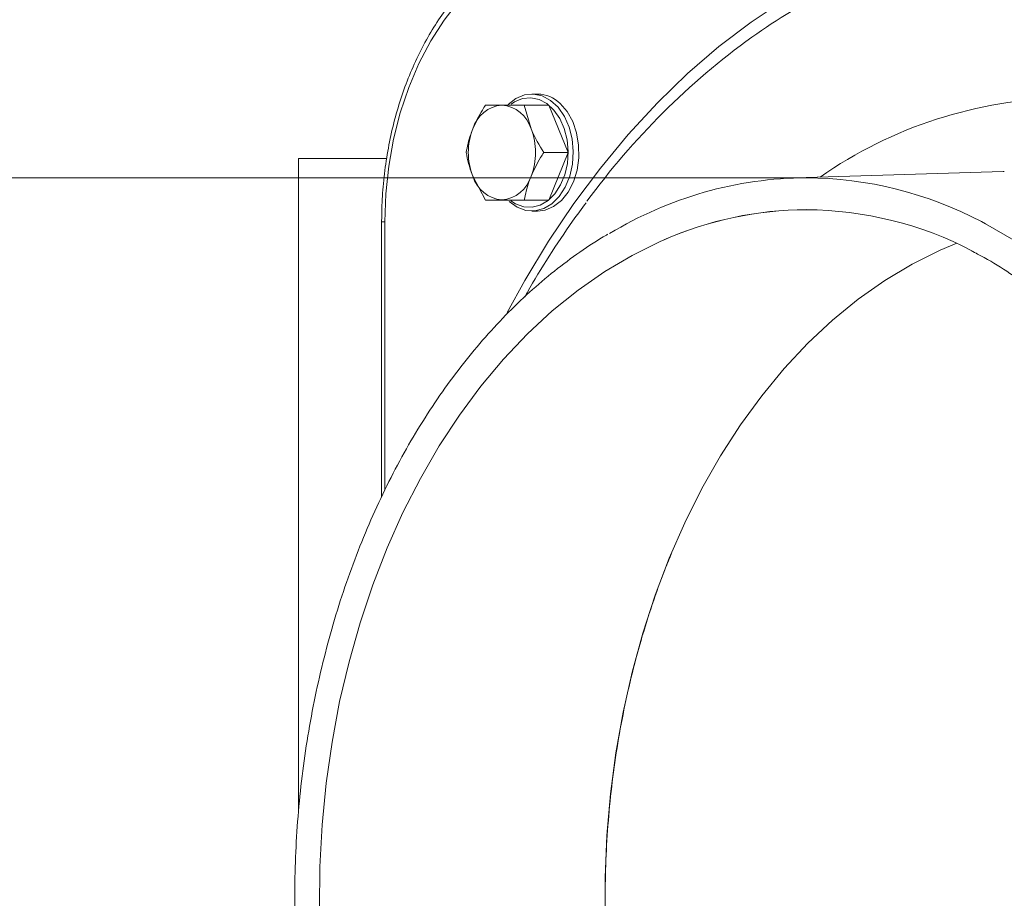
# Model space of a CAD drawing. Extents: x -3075 to 219, y -267 to 2530.
# Drawn here: x -581 to -446, y 2279 to 2399 of the extents above; entities that cross this region are included whole.
import ezdxf

# ---------------------------------------------------------------- set-up
doc = ezdxf.new("R2010")
doc.units = 0
doc.header["$LTSCALE"] = 5
doc.layers.add('3', color=1, linetype='Continuous')
doc.styles.add('Brunner 2014', font='arial.ttf', dxfattribs={"height": 35})
doc.dimstyles.new('Brunner 2014', dxfattribs={"dimscale": 5, "dimtxt": 35, "dimasz": 5, "dimexe": 3.175, "dimexo": 0, "dimgap": 0.762, "dimtad": 1, "dimdec": 0, "dimrnd": 1e-08, "dimtxsty": 'Brunner 2014', "dimcen": 0.09, "dimdle": 10, "dimclrd": 7, "dimclre": 7, "dimclrt": 7, "dimadec": 1, "dimazin": 2, "dimtfac": 0.666667, "dimtdec": 0, "dimtmove": 0, "dimatfit": 3, "dimldrblk": 'Filled-1', "dimfxl": 1, "dimtolj": 1, "dimlwd": 5, "dimlwe": 5, "dimarcsym": 0})

# ---------------------------------------------------------------- blocks, each defined once
blk = doc.blocks.new('*D88')
at = {"layer": '3', "color": 7, "linetype": 'Continuous', "lineweight": 5, "transparency": 16777216}
for p, q in [((-675.82, 2377.42), (-675.82, 2529.78)), ((-474.75, 2377.42), (-691.7, 2377.42)), ((-675.82, 2205.36), (-675.82, 2352.42)), ((-474.75, 2180.36), (-691.7, 2180.36))]:
    blk.add_line(p, q, dxfattribs=at)
at = {"layer": '3', "color": 7, "lineweight": 5, "transparency": 16777216}
for points in [[(-679.99, 2352.42), (-671.66, 2352.42), (-675.82, 2377.42)], [(-679.99, 2205.36), (-671.66, 2205.36), (-675.82, 2180.36)]]:
    blk.add_solid(points, dxfattribs=at)
at = {"layer": 'Defpoints', "color": 0, "lineweight": 5, "transparency": 16777216}
for p in [(-474.75, 2377.42), (-675.82, 2180.36), (-474.75, 2180.36)]:
    blk.add_point(p, dxfattribs=at)
at = {"layer": '3', "color": 1, "lineweight": 5, "transparency": 16777216, "insert": (-717.33, 2468.32), "char_height": 35, "attachment_point": 2, "rotation": 90, "style": 'Brunner 2014'}
blk.add_mtext('\\A1;%%C200', dxfattribs=at)
blk = doc.blocks.new('Filled-1')
at = {"color": 0}
for p, q in [((0, 0), (-1, 0.1667)), ((-1, 0.1667), (-1, -0.1667)), ((-1, 0), (0, 0)), ((-1, -0.1667), (0, 0))]:
    blk.add_line(p, q, dxfattribs=at)
at = {"color": 0, "flags": 128}
blk.add_lwpolyline([(-1, -0.1667), (0, 0), (-1, 0.1667), (-1, -0.1667)], dxfattribs=at)
at = {"color": 0}
blk.add_solid([(-1, -0.1667), (0, 0), (-1, 0.1667), (-1, -0.1667)], dxfattribs=at)

msp = doc.modelspace()

# ---------------------------------------------------------------- linework, layer by layer
at = {"color": 7, "linetype": 'Continuous', "lineweight": 5}
for p, q in [((-509.98, 2388.89), (-510.76, 2388.89)), ((-509.98, 2388.89), (-510.76, 2388.89)), ((-509.98, 2388.89), (-510.76, 2388.89)), ((-509.98, 2388.89), (-510.76, 2388.89)), ((-509.98, 2388.89), (-510.76, 2388.89)), ((-517.1, 2387.39), (-514.86, 2387.39)), ((-517.1, 2387.39), (-514.86, 2387.39)), ((-517.1, 2387.39), (-514.86, 2387.39)), ((-517.1, 2387.39), (-514.86, 2387.39)), ((-517.1, 2387.39), (-514.86, 2387.39)), ((-511.8, 2387.39), (-510.88, 2384.14)), ((-508.46, 2387.39), (-511.8, 2387.39)), ((-511.8, 2387.39), (-510.88, 2384.14)), ((-508.46, 2387.39), (-511.8, 2387.39)), ((-511.8, 2387.39), (-510.88, 2384.14)), ((-508.46, 2387.39), (-511.8, 2387.39)), ((-511.8, 2387.39), (-510.88, 2384.14)), ((-508.46, 2387.39), (-511.8, 2387.39)), ((-511.8, 2387.39), (-510.88, 2384.14)), ((-508.46, 2387.39), (-511.8, 2387.39)), ((-505.81, 2380.89), (-508.46, 2387.39)), ((-505.81, 2380.89), (-508.46, 2387.39)), ((-505.81, 2380.89), (-508.46, 2387.39)), ((-505.81, 2380.89), (-508.46, 2387.39)), ((-505.81, 2380.89), (-508.46, 2387.39)), ((-505.81, 2380.89), (-509.14, 2380.89)), ((-505.81, 2380.89), (-509.14, 2380.89)), ((-505.81, 2380.89), (-509.14, 2380.89)), ((-505.81, 2380.89), (-509.14, 2380.89)), ((-505.81, 2380.89), (-509.14, 2380.89)), ((-508.46, 2374.39), (-505.81, 2380.89)), ((-508.46, 2374.39), (-505.81, 2380.89)), ((-508.46, 2374.39), (-505.81, 2380.89)), ((-508.46, 2374.39), (-505.81, 2380.89)), ((-508.46, 2374.39), (-505.81, 2380.89)), ((-542.68, 2380.07), (-542.68, 2290.51)), ((-542.68, 2380.07), (-540.92, 2380.07)), ((-540.92, 2380.07), (-530.61, 2380.07)), ((-517.1, 2374.39), (-518.84, 2377.64)), ((-517.1, 2374.39), (-518.84, 2377.64)), ((-517.1, 2374.39), (-518.84, 2377.64)), ((-517.1, 2374.39), (-518.84, 2377.64)), ((-517.1, 2374.39), (-518.84, 2377.64)), ((-511.8, 2374.39), (-514.86, 2374.39)), ((-511.8, 2374.39), (-514.86, 2374.39)), ((-511.8, 2374.39), (-514.86, 2374.39)), ((-511.8, 2374.39), (-514.86, 2374.39)), ((-511.8, 2374.39), (-514.86, 2374.39)), ((-508.46, 2374.39), (-511.8, 2374.39)), ((-508.46, 2374.39), (-511.8, 2374.39)), ((-508.46, 2374.39), (-511.8, 2374.39)), ((-508.46, 2374.39), (-511.8, 2374.39)), ((-508.46, 2374.39), (-511.8, 2374.39)), ((-510.76, 2372.89), (-509.98, 2372.89)), ((-510.76, 2372.89), (-509.98, 2372.89)), ((-510.76, 2372.89), (-509.98, 2372.89)), ((-510.76, 2372.89), (-509.98, 2372.89)), ((-510.76, 2372.89), (-509.98, 2372.89))]:
    msp.add_line(p, q, dxfattribs=at)
at = {"color": 7, "linetype": 'Continuous', "lineweight": 5, "flags": 128}
for points in [[(-514, 2387.45), (-512.94, 2388.27), (-511.77, 2388.76), (-510.55, 2388.89), (-509.34, 2388.64), (-508.2, 2388.02), (-507.17, 2387.08), (-506.31, 2385.84), (-505.67, 2384.37), (-505.26, 2382.75), (-505.1, 2381.03), (-505.21, 2379.31), (-505.59, 2377.66), (-506.2, 2376.16), (-507.02, 2374.88), (-508.02, 2373.89), (-509.15, 2373.22), (-510.36, 2372.91), (-511.58, 2372.98), (-512.76, 2373.41), (-513.85, 2374.19), (-513.85, 2374.19)], [(-514, 2387.45), (-512.94, 2388.27), (-511.77, 2388.76), (-510.55, 2388.89), (-509.34, 2388.64), (-508.2, 2388.02), (-507.17, 2387.08), (-506.31, 2385.84), (-505.67, 2384.37), (-505.26, 2382.75), (-505.1, 2381.03), (-505.21, 2379.31), (-505.59, 2377.66), (-506.2, 2376.16), (-507.02, 2374.88), (-508.02, 2373.89), (-509.15, 2373.22), (-510.36, 2372.91), (-511.58, 2372.98), (-512.76, 2373.41), (-513.85, 2374.19), (-513.85, 2374.19)], [(-514, 2387.45), (-512.94, 2388.27), (-511.77, 2388.76), (-510.55, 2388.89), (-509.34, 2388.64), (-508.2, 2388.02), (-507.17, 2387.08), (-506.31, 2385.84), (-505.67, 2384.37), (-505.26, 2382.75), (-505.1, 2381.03), (-505.21, 2379.31), (-505.59, 2377.66), (-506.2, 2376.16), (-507.02, 2374.88), (-508.02, 2373.89), (-509.15, 2373.22), (-510.36, 2372.91), (-511.58, 2372.98), (-512.76, 2373.41), (-513.85, 2374.19), (-513.85, 2374.19)], [(-514, 2387.45), (-512.94, 2388.27), (-511.77, 2388.76), (-510.55, 2388.89), (-509.34, 2388.64), (-508.2, 2388.02), (-507.17, 2387.08), (-506.31, 2385.84), (-505.67, 2384.37), (-505.26, 2382.75), (-505.1, 2381.03), (-505.21, 2379.31), (-505.59, 2377.66), (-506.2, 2376.16), (-507.02, 2374.88), (-508.02, 2373.89), (-509.15, 2373.22), (-510.36, 2372.91), (-511.58, 2372.98), (-512.76, 2373.41), (-513.85, 2374.19), (-513.85, 2374.19)], [(-514, 2387.45), (-512.94, 2388.27), (-511.77, 2388.76), (-510.55, 2388.89), (-509.34, 2388.64), (-508.2, 2388.02), (-507.17, 2387.08), (-506.31, 2385.84), (-505.67, 2384.37), (-505.26, 2382.75), (-505.1, 2381.03), (-505.21, 2379.31), (-505.59, 2377.66), (-506.2, 2376.16), (-507.02, 2374.88), (-508.02, 2373.89), (-509.15, 2373.22), (-510.36, 2372.91), (-511.58, 2372.98), (-512.76, 2373.41), (-513.85, 2374.19), (-513.85, 2374.19)], [(-513.65, 2374.3), (-512.99, 2373.88), (-511.88, 2373.47), (-510.74, 2373.41), (-509.61, 2373.7), (-508.55, 2374.33), (-507.61, 2375.26), (-506.84, 2376.46), (-506.26, 2377.86), (-505.91, 2379.41), (-505.81, 2381.02), (-505.95, 2382.63), (-506.34, 2384.16), (-506.95, 2385.53), (-507.75, 2386.69), (-508.71, 2387.58), (-509.78, 2388.15), (-510.92, 2388.39), (-512.06, 2388.27), (-513.16, 2387.81), (-513.59, 2387.52)], [(-513.65, 2374.3), (-512.99, 2373.88), (-511.88, 2373.47), (-510.74, 2373.41), (-509.61, 2373.7), (-508.55, 2374.33), (-507.61, 2375.26), (-506.84, 2376.46), (-506.26, 2377.86), (-505.91, 2379.41), (-505.81, 2381.02), (-505.95, 2382.63), (-506.34, 2384.16), (-506.95, 2385.53), (-507.75, 2386.69), (-508.71, 2387.58), (-509.78, 2388.15), (-510.92, 2388.39), (-512.06, 2388.27), (-513.16, 2387.81), (-513.59, 2387.52)], [(-513.65, 2374.3), (-512.99, 2373.88), (-511.88, 2373.47), (-510.74, 2373.41), (-509.61, 2373.7), (-508.55, 2374.33), (-507.61, 2375.26), (-506.84, 2376.46), (-506.26, 2377.86), (-505.91, 2379.41), (-505.81, 2381.02), (-505.95, 2382.63), (-506.34, 2384.16), (-506.95, 2385.53), (-507.75, 2386.69), (-508.71, 2387.58), (-509.78, 2388.15), (-510.92, 2388.39), (-512.06, 2388.27), (-513.16, 2387.81), (-513.59, 2387.52)], [(-513.65, 2374.3), (-512.99, 2373.88), (-511.88, 2373.47), (-510.74, 2373.41), (-509.61, 2373.7), (-508.55, 2374.33), (-507.61, 2375.26), (-506.84, 2376.46), (-506.26, 2377.86), (-505.91, 2379.41), (-505.81, 2381.02), (-505.95, 2382.63), (-506.34, 2384.16), (-506.95, 2385.53), (-507.75, 2386.69), (-508.71, 2387.58), (-509.78, 2388.15), (-510.92, 2388.39), (-512.06, 2388.27), (-513.16, 2387.81), (-513.59, 2387.52)], [(-513.65, 2374.3), (-512.99, 2373.88), (-511.88, 2373.47), (-510.74, 2373.41), (-509.61, 2373.7), (-508.55, 2374.33), (-507.61, 2375.26), (-506.84, 2376.46), (-506.26, 2377.86), (-505.91, 2379.41), (-505.81, 2381.02), (-505.95, 2382.63), (-506.34, 2384.16), (-506.95, 2385.53), (-507.75, 2386.69), (-508.71, 2387.58), (-509.78, 2388.15), (-510.92, 2388.39), (-512.06, 2388.27), (-513.16, 2387.81), (-513.59, 2387.52)], [(-506.89, 2387.59), (-505.94, 2386.49), (-505.18, 2385.13), (-504.65, 2383.58), (-504.37, 2381.89), (-504.35, 2380.16), (-504.59, 2378.47), (-505.09, 2376.89), (-505.81, 2375.49), (-506.73, 2374.35), (-507.8, 2373.51), (-508.97, 2373.02), (-509.98, 2372.89)], [(-506.89, 2387.59), (-505.94, 2386.49), (-505.18, 2385.13), (-504.65, 2383.58), (-504.37, 2381.89), (-504.35, 2380.16), (-504.59, 2378.47), (-505.09, 2376.89), (-505.81, 2375.49), (-506.73, 2374.35), (-507.8, 2373.51), (-508.97, 2373.02), (-509.98, 2372.89)], [(-506.89, 2387.59), (-505.94, 2386.49), (-505.18, 2385.13), (-504.65, 2383.58), (-504.37, 2381.89), (-504.35, 2380.16), (-504.59, 2378.47), (-505.09, 2376.89), (-505.81, 2375.49), (-506.73, 2374.35), (-507.8, 2373.51), (-508.97, 2373.02), (-509.98, 2372.89)], [(-506.89, 2387.59), (-505.94, 2386.49), (-505.18, 2385.13), (-504.65, 2383.58), (-504.37, 2381.89), (-504.35, 2380.16), (-504.59, 2378.47), (-505.09, 2376.89), (-505.81, 2375.49), (-506.73, 2374.35), (-507.8, 2373.51), (-508.97, 2373.02), (-509.98, 2372.89)], [(-506.89, 2387.59), (-505.94, 2386.49), (-505.18, 2385.13), (-504.65, 2383.58), (-504.37, 2381.89), (-504.35, 2380.16), (-504.59, 2378.47), (-505.09, 2376.89), (-505.81, 2375.49), (-506.73, 2374.35), (-507.8, 2373.51), (-508.97, 2373.02), (-509.98, 2372.89)]]:
    msp.add_lwpolyline(points, dxfattribs=at)
at = {"color": 7, "linetype": 'Continuous', "lineweight": 5}
for centre, radius, start, end in [((-510.07, 2384.36), 4.53, 45.4303, 88.905), ((-510.07, 2384.36), 4.53, 45.4303, 88.905), ((-510.07, 2384.36), 4.53, 45.4303, 88.905), ((-510.07, 2384.36), 4.53, 45.4303, 88.905), ((-510.07, 2384.36), 4.53, 45.4301, 88.9058), ((-514.43, 2382.8), 4.61, 95.3927, 163.0703), ((-514.43, 2382.8), 4.61, 95.3927, 163.0703), ((-514.43, 2382.8), 4.61, 95.3927, 163.0703), ((-514.43, 2382.8), 4.61, 95.3927, 163.0703), ((-514.43, 2382.8), 4.61, 95.3931, 163.0699), ((-515.29, 2382.8), 4.61, 16.9297, 84.6073), ((-515.29, 2382.8), 4.61, 16.9297, 84.6073), ((-515.29, 2382.8), 4.61, 16.9297, 84.6073), ((-515.29, 2382.8), 4.61, 16.9297, 84.6073), ((-515.29, 2382.8), 4.61, 16.9299, 84.6071), ((-510.62, 2380.89), 8.84, 158.419, 201.581), ((-510.62, 2380.89), 8.84, 158.419, 201.581), ((-510.62, 2380.89), 8.84, 158.419, 201.581), ((-510.62, 2380.89), 8.84, 158.419, 201.581), ((-510.62, 2380.89), 8.84, 158.4201, 201.5799), ((-519.1, 2380.89), 8.84, 338.419, 21.581), ((-519.1, 2380.89), 8.84, 338.419, 21.581), ((-519.1, 2380.89), 8.84, 338.419, 21.581), ((-519.1, 2380.89), 8.84, 338.419, 21.581), ((-519.1, 2380.89), 8.84, 338.4189, 21.5811), ((-514.43, 2378.99), 4.61, 196.9297, 264.6073), ((-514.43, 2378.99), 4.61, 196.9297, 264.6073), ((-514.43, 2378.99), 4.61, 196.9297, 264.6073), ((-514.43, 2378.99), 4.61, 196.9297, 264.6073), ((-514.43, 2378.99), 4.61, 196.9298, 264.6072), ((-515.29, 2378.99), 4.61, 275.3927, 343.0703), ((-515.29, 2378.99), 4.61, 275.3927, 343.0703), ((-515.29, 2378.99), 4.61, 275.3927, 343.0703), ((-515.29, 2378.99), 4.61, 275.3927, 343.0703), ((-515.29, 2378.99), 4.61, 275.3925, 343.0705)]:
    msp.add_arc(centre, radius, start, end, dxfattribs=at)
for points, knots in [([(-518.84, 2384.14), (-518.44, 2385), (-517.92, 2386.11), (-517.25, 2387.16), (-517.1, 2387.39)], [0, 0, 0, 0, 0.784106, 1, 1, 1, 1]), ([(-518.84, 2384.14), (-518.44, 2385), (-517.92, 2386.11), (-517.25, 2387.16), (-517.1, 2387.39)], [0, 0, 0, 0, 0.784106, 1, 1, 1, 1]), ([(-518.84, 2384.14), (-518.44, 2385), (-517.92, 2386.11), (-517.25, 2387.16), (-517.1, 2387.39)], [0, 0, 0, 0, 0.784106, 1, 1, 1, 1]), ([(-518.84, 2384.14), (-518.44, 2385), (-517.92, 2386.11), (-517.25, 2387.16), (-517.1, 2387.39)], [0, 0, 0, 0, 0.784106, 1, 1, 1, 1]), ([(-518.84, 2384.14), (-518.44, 2385), (-517.92, 2386.11), (-517.25, 2387.16), (-517.1, 2387.39)], [0, 0, 0, 0, 0.7841044, 1, 1, 1, 1]), ([(-514.86, 2387.39), (-514.8, 2387.39), (-513.9, 2387.39), (-512.81, 2387.39), (-511.8, 2387.39)], [0, 0, 0, 0, 0.070215, 1, 1, 1, 1]), ([(-514.86, 2387.39), (-514.8, 2387.39), (-513.9, 2387.39), (-512.81, 2387.39), (-511.8, 2387.39)], [0, 0, 0, 0, 0.070215, 1, 1, 1, 1]), ([(-514.86, 2387.39), (-514.8, 2387.39), (-513.9, 2387.39), (-512.81, 2387.39), (-511.8, 2387.39)], [0, 0, 0, 0, 0.070215, 1, 1, 1, 1]), ([(-514.86, 2387.39), (-514.8, 2387.39), (-513.9, 2387.39), (-512.81, 2387.39), (-511.8, 2387.39)], [0, 0, 0, 0, 0.070215, 1, 1, 1, 1]), ([(-514.86, 2387.39), (-514.8, 2387.39), (-513.9, 2387.39), (-512.81, 2387.39), (-511.8, 2387.39)], [0, 0, 0, 0, 0.070218, 1, 1, 1, 1]), ([(-519.76, 2380.89), (-519.59, 2381.71), (-519.37, 2382.78), (-518.94, 2383.88), (-518.84, 2384.14)], [0, 0, 0, 0, 0.7643044, 1, 1, 1, 1]), ([(-519.76, 2380.89), (-519.59, 2381.71), (-519.37, 2382.78), (-518.94, 2383.88), (-518.84, 2384.14)], [0, 0, 0, 0, 0.764304, 1, 1, 1, 1]), ([(-519.76, 2380.89), (-519.59, 2381.71), (-519.37, 2382.78), (-518.94, 2383.88), (-518.84, 2384.14)], [0, 0, 0, 0, 0.764304, 1, 1, 1, 1]), ([(-519.76, 2380.89), (-519.59, 2381.71), (-519.37, 2382.78), (-518.94, 2383.88), (-518.84, 2384.14)], [0, 0, 0, 0, 0.764304, 1, 1, 1, 1]), ([(-519.76, 2380.89), (-519.59, 2381.71), (-519.37, 2382.78), (-518.94, 2383.88), (-518.84, 2384.14)], [0, 0, 0, 0, 0.764305, 1, 1, 1, 1]), ([(-510.88, 2384.14), (-510.85, 2384.06), (-510.39, 2382.97), (-509.75, 2381.89), (-509.14, 2380.89)], [0, 0, 0, 0, 0.0702148, 1, 1, 1, 1]), ([(-510.88, 2384.14), (-510.85, 2384.06), (-510.39, 2382.97), (-509.75, 2381.89), (-509.14, 2380.89)], [0, 0, 0, 0, 0.070215, 1, 1, 1, 1]), ([(-510.88, 2384.14), (-510.85, 2384.06), (-510.39, 2382.97), (-509.75, 2381.89), (-509.14, 2380.89)], [0, 0, 0, 0, 0.070215, 1, 1, 1, 1]), ([(-510.88, 2384.14), (-510.85, 2384.06), (-510.39, 2382.97), (-509.75, 2381.89), (-509.14, 2380.89)], [0, 0, 0, 0, 0.070215, 1, 1, 1, 1]), ([(-510.88, 2384.14), (-510.85, 2384.06), (-510.39, 2382.97), (-509.75, 2381.89), (-509.14, 2380.89)], [0, 0, 0, 0, 0.070216, 1, 1, 1, 1]), ([(-518.84, 2377.64), (-518.87, 2377.72), (-519.31, 2378.82), (-519.54, 2379.89), (-519.76, 2380.89)], [0, 0, 0, 0, 0.070215, 1, 1, 1, 1]), ([(-518.84, 2377.64), (-518.87, 2377.72), (-519.31, 2378.82), (-519.54, 2379.89), (-519.76, 2380.89)], [0, 0, 0, 0, 0.070215, 1, 1, 1, 1]), ([(-518.84, 2377.64), (-518.87, 2377.72), (-519.31, 2378.82), (-519.54, 2379.89), (-519.76, 2380.89)], [0, 0, 0, 0, 0.070215, 1, 1, 1, 1]), ([(-518.84, 2377.64), (-518.87, 2377.72), (-519.31, 2378.82), (-519.54, 2379.89), (-519.76, 2380.89)], [0, 0, 0, 0, 0.070215, 1, 1, 1, 1]), ([(-518.84, 2377.64), (-518.87, 2377.72), (-519.31, 2378.82), (-519.54, 2379.89), (-519.76, 2380.89)], [0, 0, 0, 0, 0.07021, 1, 1, 1, 1]), ([(-509.14, 2380.89), (-509.29, 2380.66), (-509.96, 2379.61), (-510.48, 2378.5), (-510.88, 2377.64)], [0, 0, 0, 0, 0.215894, 1, 1, 1, 1]), ([(-509.14, 2380.89), (-509.29, 2380.66), (-509.96, 2379.61), (-510.48, 2378.5), (-510.88, 2377.64)], [0, 0, 0, 0, 0.215894, 1, 1, 1, 1]), ([(-509.14, 2380.89), (-509.29, 2380.66), (-509.96, 2379.61), (-510.48, 2378.5), (-510.88, 2377.64)], [0, 0, 0, 0, 0.215894, 1, 1, 1, 1]), ([(-509.14, 2380.89), (-509.29, 2380.66), (-509.96, 2379.61), (-510.48, 2378.5), (-510.88, 2377.64)], [0, 0, 0, 0, 0.215894, 1, 1, 1, 1]), ([(-509.14, 2380.89), (-509.29, 2380.66), (-509.96, 2379.61), (-510.48, 2378.5), (-510.88, 2377.64)], [0, 0, 0, 0, 0.2159, 1, 1, 1, 1]), ([(-510.88, 2377.64), (-510.98, 2377.38), (-511.41, 2376.28), (-511.63, 2375.21), (-511.8, 2374.39)], [0, 0, 0, 0, 0.2356956, 1, 1, 1, 1]), ([(-510.88, 2377.64), (-510.98, 2377.38), (-511.41, 2376.28), (-511.63, 2375.21), (-511.8, 2374.39)], [0, 0, 0, 0, 0.2356956, 1, 1, 1, 1]), ([(-510.88, 2377.64), (-510.98, 2377.38), (-511.41, 2376.28), (-511.63, 2375.21), (-511.8, 2374.39)], [0, 0, 0, 0, 0.2356956, 1, 1, 1, 1]), ([(-510.88, 2377.64), (-510.98, 2377.38), (-511.41, 2376.28), (-511.63, 2375.21), (-511.8, 2374.39)], [0, 0, 0, 0, 0.235696, 1, 1, 1, 1]), ([(-510.88, 2377.64), (-510.98, 2377.38), (-511.41, 2376.28), (-511.63, 2375.21), (-511.8, 2374.39)], [0, 0, 0, 0, 0.23569, 1, 1, 1, 1]), ([(-514.86, 2374.39), (-514.92, 2374.39), (-515.81, 2374.39), (-516.48, 2374.39), (-517.1, 2374.39)], [0, 0, 0, 0, 0.0702148, 1, 1, 1, 1]), ([(-514.86, 2374.39), (-514.92, 2374.39), (-515.81, 2374.39), (-516.48, 2374.39), (-517.1, 2374.39)], [0, 0, 0, 0, 0.070215, 1, 1, 1, 1]), ([(-514.86, 2374.39), (-514.92, 2374.39), (-515.81, 2374.39), (-516.48, 2374.39), (-517.1, 2374.39)], [0, 0, 0, 0, 0.070215, 1, 1, 1, 1]), ([(-514.86, 2374.39), (-514.92, 2374.39), (-515.81, 2374.39), (-516.48, 2374.39), (-517.1, 2374.39)], [0, 0, 0, 0, 0.070215, 1, 1, 1, 1]), ([(-514.86, 2374.39), (-514.92, 2374.39), (-515.81, 2374.39), (-516.48, 2374.39), (-517.1, 2374.39)], [0, 0, 0, 0, 0.070213, 1, 1, 1, 1])]:
    msp.add_open_spline(points, degree=3, knots=knots, dxfattribs=at)
at = {"layer": '3', "linetype": 'Continuous', "lineweight": 5}
for p, q in [((-446.31, 2378.3), (-474.75, 2377.42)), ((-446.31, 2378.3), (-474.75, 2377.42)), ((-446.31, 2378.3), (-474.75, 2377.42)), ((-446.31, 2378.3), (-474.75, 2377.42)), ((-446.31, 2378.3), (-474.75, 2377.42)), ((-446.17, 2378.3), (-446.31, 2378.3)), ((-446.17, 2378.3), (-446.31, 2378.3)), ((-446.17, 2378.3), (-446.31, 2378.3)), ((-446.17, 2378.3), (-446.31, 2378.3)), ((-446.17, 2378.3), (-446.31, 2378.3)), ((-531.31, 2371.39), (-531.31, 2333.82)), ((-531.31, 2371.39), (-531.31, 2333.82)), ((-531.31, 2371.39), (-531.31, 2333.82)), ((-531.31, 2371.39), (-531.31, 2333.82)), ((-531.31, 2371.39), (-531.31, 2333.82)), ((-531.31, 2371.39), (-530.87, 2371.39)), ((-530.87, 2371.39), (-530.87, 2334.77))]:
    msp.add_line(p, q, dxfattribs=at)
at = {"layer": '3', "linetype": 'Continuous', "lineweight": 5, "flags": 128}
for points in [[(-503.26, 2410.43), (-505.97, 2410.24), (-508.65, 2409.68), (-511.28, 2408.75), (-513.83, 2407.46), (-516.28, 2405.82), (-518.6, 2403.85), (-520.77, 2401.57), (-522.78, 2398.99), (-524.6, 2396.16), (-526.21, 2393.08), (-527.61, 2389.79), (-528.77, 2386.33), (-529.68, 2382.72), (-530.34, 2379.01), (-530.73, 2375.22), (-530.87, 2371.39)], [(-514.13, 2359), (-511.73, 2363.37), (-508.48, 2368.76), (-505.03, 2373.9), (-501.4, 2378.77), (-497.59, 2383.37), (-493.61, 2387.68), (-489.48, 2391.68), (-485.2, 2395.38), (-480.79, 2398.74), (-476.27, 2401.78), (-471.63, 2404.47), (-466.91, 2406.81), (-462.1, 2408.8), (-457.22, 2410.43)], [(-449.28, 2371.44), (-448.74, 2371.16), (-444.88, 2368.92), (-441.13, 2366.36), (-437.49, 2363.49), (-433.97, 2360.32), (-430.6, 2356.85), (-427.38, 2353.11), (-424.32, 2349.1), (-421.44, 2344.84), (-418.74, 2340.34), (-416.24, 2335.62), (-413.95, 2330.7), (-411.86, 2325.59), (-410, 2320.32), (-408.36, 2314.9), (-406.95, 2309.35), (-405.78, 2303.69), (-404.85, 2297.94), (-404.17, 2292.12), (-403.74, 2286.26), (-403.55, 2280.37), (-403.61, 2274.47)], [(-492.7, 2368.95), (-493.23, 2368.72), (-497.06, 2366.83), (-500.81, 2364.61), (-504.45, 2362.08), (-507.98, 2359.23), (-511.38, 2356.08), (-514.63, 2352.65), (-517.74, 2348.94), (-520.67, 2344.98), (-523.43, 2340.76), (-526.01, 2336.32), (-528.39, 2331.66), (-530.56, 2326.81), (-532.52, 2321.78), (-534.26, 2316.58), (-535.77, 2311.25), (-537.05, 2305.8), (-538.09, 2300.25), (-538.89, 2294.62), (-539.44, 2288.93), (-539.75, 2283.2), (-539.81, 2277.46)], [(-452.68, 2368.48), (-454.96, 2367.52), (-458.78, 2365.61), (-462.51, 2363.38), (-466.14, 2360.83), (-469.65, 2357.96), (-473.02, 2354.8), (-476.26, 2351.35), (-479.33, 2347.62), (-482.24, 2343.63), (-484.97, 2339.4), (-487.51, 2334.94), (-489.85, 2330.26), (-491.98, 2325.39), (-493.89, 2320.35), (-495.59, 2315.14), (-497.05, 2309.8), (-498.28, 2304.34), (-499.27, 2298.79), (-500.01, 2293.16), (-500.51, 2287.47), (-500.76, 2281.76), (-500.76, 2276.03)], [(-452.68, 2368.48), (-454.96, 2367.52), (-458.78, 2365.61), (-462.51, 2363.38), (-466.14, 2360.83), (-469.65, 2357.96), (-473.02, 2354.8), (-476.26, 2351.35), (-479.33, 2347.62), (-482.24, 2343.63), (-484.97, 2339.4), (-487.51, 2334.94), (-489.85, 2330.26), (-491.98, 2325.39), (-493.89, 2320.35), (-495.59, 2315.14), (-497.05, 2309.8), (-498.28, 2304.34), (-499.27, 2298.79), (-500.01, 2293.16), (-500.51, 2287.47), (-500.76, 2281.76), (-500.76, 2276.03)], [(-452.68, 2368.48), (-454.96, 2367.52), (-458.78, 2365.61), (-462.51, 2363.38), (-466.14, 2360.83), (-469.65, 2357.96), (-473.02, 2354.8), (-476.26, 2351.35), (-479.33, 2347.62), (-482.24, 2343.63), (-484.97, 2339.4), (-487.51, 2334.94), (-489.85, 2330.26), (-491.98, 2325.39), (-493.89, 2320.35), (-495.59, 2315.14), (-497.05, 2309.8), (-498.28, 2304.34), (-499.27, 2298.79), (-500.01, 2293.16), (-500.51, 2287.47), (-500.76, 2281.76), (-500.76, 2276.03)]]:
    msp.add_lwpolyline(points, dxfattribs=at)
at = {"layer": '3', "linetype": 'Continuous', "lineweight": 5}
for centre, radius, start, end in [((-435.54, 2333.86), 77.35, 106.7673, 125.7005), ((-420.98, 2314.22), 101.81, 125.9072, 143.8905), ((-420.98, 2314.22), 101.81, 125.9072, 143.8905), ((-420.98, 2314.22), 101.81, 125.9072, 143.8905), ((-420.98, 2314.22), 101.81, 125.9073, 143.8904), ((-437.18, 2328.81), 59.51, 90.6502, 125.0603), ((-472.85, 2324.92), 52.53, 90.4144, 121.3053), ((-472.85, 2324.92), 52.53, 90.4144, 121.3053), ((-472.85, 2324.92), 52.53, 90.4144, 121.3053), ((-472.85, 2324.92), 52.53, 90.4144, 121.3053), ((-472.85, 2324.92), 52.53, 90.4144, 121.3053), ((-473.54, 2325.42), 52.02, 62.2092, 89.6555), ((-473.54, 2325.42), 52.02, 62.2092, 89.6555), ((-473.54, 2325.42), 52.02, 62.2092, 89.6555), ((-473.54, 2325.42), 52.02, 62.2092, 89.6555), ((-473.54, 2325.42), 52.02, 62.2093, 89.6555), ((-473.03, 2324.03), 49.04, 90.2287, 113.644), ((-473.03, 2324.03), 49.04, 90.2287, 113.644), ((-473.03, 2324.03), 49.04, 90.2287, 113.644), ((-473.03, 2324.03), 49.04, 90.2287, 113.644), ((-473.03, 2324.03), 49.05, 90.2287, 113.644), ((-473.53, 2323.35), 49.72, 62.4096, 89.6502), ((-473.53, 2323.35), 49.72, 62.4096, 89.6502), ((-473.53, 2323.35), 49.72, 62.4096, 89.6502), ((-473.53, 2323.35), 49.72, 62.4096, 89.6502), ((-473.53, 2323.35), 49.72, 62.4098, 89.65)]:
    msp.add_arc(centre, radius, start, end, dxfattribs=at)
for points, knots in [([(-514.96, 2407.8), (-515.28, 2407.6), (-516.38, 2406.89), (-518.14, 2405.38), (-520.24, 2403.31), (-522.19, 2400.96), (-523.99, 2398.39), (-525.61, 2395.6), (-527.05, 2392.63), (-528.3, 2389.49), (-529.34, 2386.21), (-530.17, 2382.81), (-530.78, 2379.33), (-531.17, 2375.84), (-531.3, 2373.19), (-531.3, 2371.72), (-531.31, 2371.39)], [0, 0, 0, 0, 0.032154, 0.110802, 0.189666, 0.268701, 0.347859, 0.427097, 0.50638, 0.585684, 0.664988, 0.744286, 0.823576, 0.902859, 0.977985, 1, 1, 1, 1]), ([(-514.96, 2407.8), (-515.28, 2407.6), (-516.38, 2406.89), (-518.14, 2405.38), (-520.24, 2403.31), (-522.19, 2400.96), (-523.99, 2398.39), (-525.61, 2395.6), (-527.05, 2392.63), (-528.3, 2389.49), (-529.34, 2386.21), (-530.17, 2382.81), (-530.78, 2379.33), (-531.17, 2375.84), (-531.3, 2373.19), (-531.3, 2371.72), (-531.31, 2371.39)], [0, 0, 0, 0, 0.032154, 0.110802, 0.189666, 0.268701, 0.347859, 0.427097, 0.50638, 0.585684, 0.664988, 0.744286, 0.823576, 0.902859, 0.977985, 1, 1, 1, 1]), ([(-514.96, 2407.8), (-515.28, 2407.6), (-516.38, 2406.89), (-518.14, 2405.38), (-520.24, 2403.31), (-522.19, 2400.96), (-523.99, 2398.39), (-525.61, 2395.6), (-527.05, 2392.63), (-528.3, 2389.49), (-529.34, 2386.21), (-530.17, 2382.81), (-530.78, 2379.33), (-531.17, 2375.84), (-531.3, 2373.19), (-531.3, 2371.72), (-531.31, 2371.39)], [0, 0, 0, 0, 0.032154, 0.110802, 0.189666, 0.268701, 0.347859, 0.427097, 0.50638, 0.585684, 0.664988, 0.744286, 0.823576, 0.902859, 0.977985, 1, 1, 1, 1]), ([(-514.96, 2407.8), (-515.28, 2407.6), (-516.38, 2406.89), (-518.14, 2405.38), (-520.24, 2403.31), (-522.19, 2400.96), (-523.99, 2398.39), (-525.61, 2395.6), (-527.05, 2392.63), (-528.3, 2389.49), (-529.34, 2386.21), (-530.17, 2382.81), (-530.78, 2379.33), (-531.17, 2375.84), (-531.3, 2373.19), (-531.3, 2371.72), (-531.31, 2371.39)], [0, 0, 0, 0, 0.032154, 0.110802, 0.189666, 0.268701, 0.347859, 0.427097, 0.50638, 0.585684, 0.664988, 0.744286, 0.823576, 0.902859, 0.977985, 1, 1, 1, 1]), ([(-514.96, 2407.8), (-515.28, 2407.6), (-516.38, 2406.89), (-518.14, 2405.38), (-520.24, 2403.31), (-522.19, 2400.96), (-523.99, 2398.39), (-525.61, 2395.6), (-527.05, 2392.63), (-528.3, 2389.49), (-529.34, 2386.21), (-530.17, 2382.81), (-530.78, 2379.33), (-531.17, 2375.84), (-531.3, 2373.19), (-531.3, 2371.72), (-531.31, 2371.39)], [0, 0, 0, 0, 0.032154, 0.110802, 0.189666, 0.268701, 0.347858, 0.427097, 0.50638, 0.585684, 0.664988, 0.744286, 0.823576, 0.902859, 0.977985, 1, 1, 1, 1]), ([(-503.34, 2374.03), (-503.96, 2373.2), (-505.72, 2370.85), (-508.4, 2366.74), (-510.57, 2363.27), (-511.61, 2361.35), (-511.72, 2361.17)], [0, 0, 0, 0, 0.207501, 0.58347, 0.959686, 1, 1, 1, 1]), ([(-503.34, 2374.03), (-503.96, 2373.2), (-505.72, 2370.85), (-508.4, 2366.74), (-510.57, 2363.27), (-511.61, 2361.35), (-511.72, 2361.17)], [0, 0, 0, 0, 0.207501, 0.58347, 0.959686, 1, 1, 1, 1]), ([(-503.34, 2374.03), (-503.96, 2373.2), (-505.72, 2370.85), (-508.4, 2366.74), (-510.57, 2363.27), (-511.61, 2361.35), (-511.72, 2361.17)], [0, 0, 0, 0, 0.207501, 0.58347, 0.959686, 1, 1, 1, 1]), ([(-503.34, 2374.03), (-503.96, 2373.2), (-505.72, 2370.85), (-508.4, 2366.74), (-510.57, 2363.27), (-511.61, 2361.35), (-511.72, 2361.17)], [0, 0, 0, 0, 0.207502, 0.58347, 0.959686, 1, 1, 1, 1]), ([(-500.36, 2369.73), (-500.43, 2369.69), (-501.74, 2368.97), (-504.2, 2367.31), (-507.71, 2364.72), (-511.1, 2361.83), (-514.38, 2358.67), (-517.52, 2355.26), (-520.52, 2351.61), (-523.37, 2347.72), (-526.05, 2343.61), (-528.57, 2339.29), (-530.91, 2334.78), (-533.06, 2330.09), (-535.02, 2325.23), (-536.79, 2320.23), (-538.34, 2315.09), (-539.69, 2309.84), (-540.83, 2304.49), (-541.75, 2299.06), (-542.45, 2293.56), (-542.93, 2288.02), (-543.18, 2282.45), (-543.21, 2276.86), (-543.02, 2271.29), (-542.6, 2265.73), (-541.96, 2260.22), (-541.1, 2254.77), (-540.03, 2249.4), (-538.73, 2244.11), (-537.23, 2238.95), (-535.52, 2233.9), (-533.62, 2229.01), (-531.52, 2224.27), (-529.23, 2219.71), (-526.76, 2215.33), (-524.11, 2211.16), (-521.31, 2207.21), (-518.35, 2203.49), (-515.24, 2200), (-512, 2196.78), (-508.63, 2193.81), (-505.14, 2191.14), (-502.67, 2189.41), (-501.35, 2188.66), (-501.25, 2188.6)], [0, 0, 0, 0, 0.001451, 0.025698, 0.049959, 0.074233, 0.098517, 0.122811, 0.147112, 0.171419, 0.195729, 0.220043, 0.244358, 0.268674, 0.292991, 0.317307, 0.341623, 0.365938, 0.390252, 0.414566, 0.438879, 0.463192, 0.487505, 0.511817, 0.53613, 0.560443, 0.584757, 0.609071, 0.633386, 0.657703, 0.68202, 0.706339, 0.730659, 0.75498, 0.779302, 0.803625, 0.827947, 0.852269, 0.876588, 0.900904, 0.925215, 0.94952, 0.973816, 0.998101, 1, 1, 1, 1]), ([(-500.36, 2369.73), (-500.43, 2369.69), (-501.74, 2368.97), (-504.2, 2367.31), (-507.71, 2364.72), (-511.1, 2361.83), (-514.38, 2358.67), (-517.52, 2355.26), (-520.52, 2351.61), (-523.37, 2347.72), (-526.05, 2343.61), (-528.57, 2339.29), (-530.91, 2334.78), (-533.06, 2330.09), (-535.02, 2325.23), (-536.79, 2320.23), (-538.34, 2315.09), (-539.69, 2309.84), (-540.83, 2304.49), (-541.75, 2299.06), (-542.45, 2293.56), (-542.93, 2288.02), (-543.18, 2282.45), (-543.21, 2276.86), (-543.02, 2271.29), (-542.6, 2265.73), (-541.96, 2260.22), (-541.1, 2254.77), (-540.03, 2249.4), (-538.73, 2244.11), (-537.23, 2238.95), (-535.52, 2233.9), (-533.62, 2229.01), (-531.52, 2224.27), (-529.23, 2219.71), (-526.76, 2215.33), (-524.11, 2211.16), (-521.31, 2207.21), (-518.35, 2203.49), (-515.24, 2200), (-512, 2196.78), (-508.63, 2193.81), (-505.14, 2191.14), (-502.67, 2189.41), (-501.35, 2188.66), (-501.25, 2188.6)], [0, 0, 0, 0, 0.001451, 0.025698, 0.049959, 0.074233, 0.098517, 0.122811, 0.147112, 0.171419, 0.195729, 0.220043, 0.244358, 0.268674, 0.292991, 0.317307, 0.341623, 0.365938, 0.390252, 0.414566, 0.438879, 0.463192, 0.487505, 0.511817, 0.53613, 0.560443, 0.584757, 0.609071, 0.633386, 0.657703, 0.68202, 0.706339, 0.730659, 0.75498, 0.779302, 0.803625, 0.827947, 0.852269, 0.876588, 0.900904, 0.925215, 0.94952, 0.973816, 0.998101, 1, 1, 1, 1]), ([(-500.36, 2369.73), (-500.43, 2369.69), (-501.74, 2368.97), (-504.2, 2367.31), (-507.71, 2364.72), (-511.1, 2361.83), (-514.38, 2358.67), (-517.52, 2355.26), (-520.52, 2351.61), (-523.37, 2347.72), (-526.05, 2343.61), (-528.57, 2339.29), (-530.91, 2334.78), (-533.06, 2330.09), (-535.02, 2325.23), (-536.79, 2320.23), (-538.34, 2315.09), (-539.69, 2309.84), (-540.83, 2304.49), (-541.75, 2299.06), (-542.45, 2293.56), (-542.93, 2288.02), (-543.18, 2282.45), (-543.21, 2276.86), (-543.02, 2271.29), (-542.6, 2265.73), (-541.96, 2260.22), (-541.1, 2254.77), (-540.03, 2249.4), (-538.73, 2244.11), (-537.23, 2238.95), (-535.52, 2233.9), (-533.62, 2229.01), (-531.52, 2224.27), (-529.23, 2219.71), (-526.76, 2215.33), (-524.11, 2211.16), (-521.31, 2207.21), (-518.35, 2203.49), (-515.24, 2200), (-512, 2196.78), (-508.63, 2193.81), (-505.14, 2191.14), (-502.67, 2189.41), (-501.35, 2188.66), (-501.25, 2188.6)], [0, 0, 0, 0, 0.0014514, 0.0256984, 0.0499593, 0.0742329, 0.0985174, 0.1228111, 0.1471121, 0.1714187, 0.1957294, 0.2200429, 0.2443582, 0.2686744, 0.2929908, 0.317307, 0.3416226, 0.3659377, 0.390252, 0.4145658, 0.438879, 0.4631919, 0.4875045, 0.5118171, 0.5361299, 0.5604431, 0.5847568, 0.6090712, 0.6333865, 0.6577029, 0.6820204, 0.7063392, 0.7306593, 0.7549804, 0.7793024, 0.803625, 0.8279474, 0.8522687, 0.8765881, 0.9009041, 0.9252152, 0.9495198, 0.9738157, 0.9981011, 1, 1, 1, 1]), ([(-500.36, 2369.73), (-500.43, 2369.69), (-501.74, 2368.97), (-504.2, 2367.31), (-507.71, 2364.72), (-511.1, 2361.83), (-514.38, 2358.67), (-517.52, 2355.26), (-520.52, 2351.61), (-523.37, 2347.72), (-526.05, 2343.61), (-528.57, 2339.29), (-530.91, 2334.78), (-533.06, 2330.09), (-535.02, 2325.23), (-536.79, 2320.23), (-538.34, 2315.09), (-539.69, 2309.84), (-540.83, 2304.49), (-541.75, 2299.06), (-542.45, 2293.56), (-542.93, 2288.02), (-543.18, 2282.45), (-543.21, 2276.86), (-543.02, 2271.29), (-542.6, 2265.73), (-541.96, 2260.22), (-541.1, 2254.77), (-540.03, 2249.4), (-538.73, 2244.11), (-537.23, 2238.95), (-535.52, 2233.9), (-533.62, 2229.01), (-531.52, 2224.27), (-529.23, 2219.71), (-526.76, 2215.33), (-524.11, 2211.16), (-521.31, 2207.21), (-518.35, 2203.49), (-515.24, 2200), (-512, 2196.78), (-508.63, 2193.81), (-505.14, 2191.14), (-502.67, 2189.41), (-501.35, 2188.66), (-501.25, 2188.6)], [0, 0, 0, 0, 0.001451, 0.025698, 0.049959, 0.074233, 0.098517, 0.122811, 0.147112, 0.171419, 0.195729, 0.220043, 0.244358, 0.268674, 0.292991, 0.317307, 0.341623, 0.365938, 0.390252, 0.414566, 0.438879, 0.463192, 0.487505, 0.511817, 0.53613, 0.560443, 0.584757, 0.609071, 0.633386, 0.657703, 0.68202, 0.706339, 0.730659, 0.75498, 0.779302, 0.803625, 0.827947, 0.852269, 0.876588, 0.900904, 0.925215, 0.94952, 0.973816, 0.998101, 1, 1, 1, 1]), ([(-500.36, 2369.73), (-500.43, 2369.69), (-501.74, 2368.97), (-504.2, 2367.31), (-507.71, 2364.72), (-511.1, 2361.83), (-514.38, 2358.67), (-517.52, 2355.26), (-520.52, 2351.61), (-523.37, 2347.72), (-526.05, 2343.61), (-528.57, 2339.29), (-530.91, 2334.78), (-533.06, 2330.09), (-535.02, 2325.23), (-536.79, 2320.23), (-538.34, 2315.09), (-539.69, 2309.84), (-540.83, 2304.49), (-541.75, 2299.06), (-542.45, 2293.56), (-542.93, 2288.02), (-543.18, 2282.45), (-543.21, 2276.86), (-543.02, 2271.29), (-542.6, 2265.73), (-541.96, 2260.22), (-541.1, 2254.77), (-540.03, 2249.4), (-538.73, 2244.11), (-537.23, 2238.95), (-535.52, 2233.9), (-533.62, 2229.01), (-531.52, 2224.27), (-529.23, 2219.71), (-526.76, 2215.33), (-524.11, 2211.16), (-521.31, 2207.21), (-518.35, 2203.49), (-515.24, 2200), (-512, 2196.78), (-508.63, 2193.81), (-505.14, 2191.14), (-502.67, 2189.41), (-501.35, 2188.66), (-501.25, 2188.6)], [0, 0, 0, 0, 0.0014513, 0.0256984, 0.0499593, 0.0742328, 0.0985175, 0.122811, 0.1471121, 0.1714188, 0.1957293, 0.220043, 0.2443581, 0.2686744, 0.2929908, 0.317307, 0.3416226, 0.3659376, 0.3902519, 0.4145658, 0.4388789, 0.4631918, 0.4875045, 0.511817, 0.5361299, 0.5604431, 0.5847568, 0.6090711, 0.6333864, 0.6577027, 0.6820204, 0.7063391, 0.7306592, 0.7549804, 0.7793024, 0.8036249, 0.8279473, 0.8522687, 0.876588, 0.900904, 0.9252152, 0.9495196, 0.9738157, 0.9981012, 1, 1, 1, 1]), ([(-450.71, 2367.44), (-450.41, 2367.3), (-448.9, 2366.57), (-446.26, 2364.96), (-442.79, 2362.62), (-439.44, 2359.98), (-436.19, 2357.07), (-433.07, 2353.89), (-430.09, 2350.47), (-427.24, 2346.81), (-424.55, 2342.91), (-422.03, 2338.81), (-419.67, 2334.5), (-417.49, 2330.01), (-415.5, 2325.35), (-413.71, 2320.52), (-412.11, 2315.56), (-410.72, 2310.48), (-409.53, 2305.29), (-408.56, 2300.01), (-407.81, 2294.66), (-407.28, 2289.26), (-406.96, 2283.82), (-406.87, 2278.37), (-407.01, 2272.92), (-407.36, 2267.48), (-407.94, 2262.09), (-408.73, 2256.75), (-409.74, 2251.49), (-410.97, 2246.32), (-412.4, 2241.26), (-414.04, 2236.33), (-415.87, 2231.53), (-417.9, 2226.9), (-420.11, 2222.45), (-422.49, 2218.18), (-425.05, 2214.11), (-427.77, 2210.27), (-430.64, 2206.65), (-433.65, 2203.27), (-436.79, 2200.15), (-440.05, 2197.29), (-443.43, 2194.73), (-445.92, 2193.01), (-447.3, 2192.23), (-447.49, 2192.12)], [0, 0, 0, 0, 0.005952, 0.030171, 0.054373, 0.078562, 0.102738, 0.126903, 0.151061, 0.175212, 0.199359, 0.223503, 0.247645, 0.271786, 0.295926, 0.320067, 0.344208, 0.368349, 0.392491, 0.416634, 0.440778, 0.464922, 0.489066, 0.513211, 0.537356, 0.5615, 0.585644, 0.609786, 0.633928, 0.658069, 0.682208, 0.706346, 0.730483, 0.754619, 0.778754, 0.802888, 0.827022, 0.851157, 0.875293, 0.899432, 0.923576, 0.947726, 0.971885, 0.996054, 1, 1, 1, 1]), ([(-450.71, 2367.44), (-450.41, 2367.3), (-448.9, 2366.57), (-446.26, 2364.96), (-442.79, 2362.62), (-439.44, 2359.98), (-436.19, 2357.07), (-433.07, 2353.89), (-430.09, 2350.47), (-427.24, 2346.81), (-424.55, 2342.91), (-422.03, 2338.81), (-419.67, 2334.5), (-417.49, 2330.01), (-415.5, 2325.35), (-413.71, 2320.52), (-412.11, 2315.56), (-410.72, 2310.48), (-409.53, 2305.29), (-408.56, 2300.01), (-407.81, 2294.66), (-407.28, 2289.26), (-406.96, 2283.82), (-406.87, 2278.37), (-407.01, 2272.92), (-407.36, 2267.48), (-407.94, 2262.09), (-408.73, 2256.75), (-409.74, 2251.49), (-410.97, 2246.32), (-412.4, 2241.26), (-414.04, 2236.33), (-415.87, 2231.53), (-417.9, 2226.9), (-420.11, 2222.45), (-422.49, 2218.18), (-425.05, 2214.11), (-427.77, 2210.27), (-430.64, 2206.65), (-433.65, 2203.27), (-436.79, 2200.15), (-440.05, 2197.29), (-443.43, 2194.73), (-445.92, 2193.01), (-447.3, 2192.23), (-447.49, 2192.12)], [0, 0, 0, 0, 0.0059523, 0.0301707, 0.0543733, 0.0785617, 0.1027377, 0.1269035, 0.1510611, 0.1752124, 0.1993592, 0.223503, 0.2476448, 0.2717857, 0.2959262, 0.3200667, 0.3442076, 0.3683491, 0.3924914, 0.4166343, 0.4407779, 0.464922, 0.4890665, 0.5132111, 0.5373556, 0.5614999, 0.5856435, 0.6097864, 0.6339282, 0.6580689, 0.6822084, 0.7063465, 0.7304833, 0.7546189, 0.7787536, 0.8028878, 0.8270219, 0.8511566, 0.875293, 0.8994322, 0.9235759, 0.947726, 0.9718845, 0.9960538, 1, 1, 1, 1]), ([(-450.71, 2367.44), (-450.41, 2367.3), (-448.9, 2366.57), (-446.26, 2364.96), (-442.79, 2362.62), (-439.44, 2359.98), (-436.19, 2357.07), (-433.07, 2353.89), (-430.09, 2350.47), (-427.24, 2346.81), (-424.55, 2342.91), (-422.03, 2338.81), (-419.67, 2334.5), (-417.49, 2330.01), (-415.5, 2325.35), (-413.71, 2320.52), (-412.11, 2315.56), (-410.72, 2310.48), (-409.53, 2305.29), (-408.56, 2300.01), (-407.81, 2294.66), (-407.28, 2289.26), (-406.96, 2283.82), (-406.87, 2278.37), (-407.01, 2272.92), (-407.36, 2267.48), (-407.94, 2262.09), (-408.73, 2256.75), (-409.74, 2251.49), (-410.97, 2246.32), (-412.4, 2241.26), (-414.04, 2236.33), (-415.87, 2231.53), (-417.9, 2226.9), (-420.11, 2222.45), (-422.49, 2218.18), (-425.05, 2214.11), (-427.77, 2210.27), (-430.64, 2206.65), (-433.65, 2203.27), (-436.79, 2200.15), (-440.05, 2197.29), (-443.43, 2194.73), (-445.92, 2193.01), (-447.3, 2192.23), (-447.49, 2192.12)], [0, 0, 0, 0, 0.005952, 0.030171, 0.054373, 0.078562, 0.102738, 0.126903, 0.151061, 0.175212, 0.199359, 0.223503, 0.247645, 0.271786, 0.295926, 0.320067, 0.344208, 0.368349, 0.392491, 0.416634, 0.440778, 0.464922, 0.489066, 0.513211, 0.537356, 0.5615, 0.585644, 0.609786, 0.633928, 0.658069, 0.682208, 0.706346, 0.730483, 0.754619, 0.778754, 0.802888, 0.827022, 0.851157, 0.875293, 0.899432, 0.923576, 0.947726, 0.971885, 0.996054, 1, 1, 1, 1]), ([(-450.71, 2367.44), (-450.41, 2367.3), (-448.9, 2366.57), (-446.26, 2364.96), (-442.79, 2362.62), (-439.44, 2359.98), (-436.19, 2357.07), (-433.07, 2353.89), (-430.09, 2350.47), (-427.24, 2346.81), (-424.55, 2342.91), (-422.03, 2338.81), (-419.67, 2334.5), (-417.49, 2330.01), (-415.5, 2325.35), (-413.71, 2320.52), (-412.11, 2315.56), (-410.72, 2310.48), (-409.53, 2305.29), (-408.56, 2300.01), (-407.81, 2294.66), (-407.28, 2289.26), (-406.96, 2283.82), (-406.87, 2278.37), (-407.01, 2272.92), (-407.36, 2267.48), (-407.94, 2262.09), (-408.73, 2256.75), (-409.74, 2251.49), (-410.97, 2246.32), (-412.4, 2241.26), (-414.04, 2236.33), (-415.87, 2231.53), (-417.9, 2226.9), (-420.11, 2222.45), (-422.49, 2218.18), (-425.05, 2214.11), (-427.77, 2210.27), (-430.64, 2206.65), (-433.65, 2203.27), (-436.79, 2200.15), (-440.05, 2197.29), (-443.43, 2194.73), (-445.92, 2193.01), (-447.3, 2192.23), (-447.49, 2192.12)], [0, 0, 0, 0, 0.0059523, 0.0301707, 0.0543733, 0.0785617, 0.1027377, 0.1269035, 0.1510611, 0.1752124, 0.1993592, 0.223503, 0.2476448, 0.2717857, 0.2959262, 0.3200667, 0.3442076, 0.3683491, 0.3924914, 0.4166343, 0.4407779, 0.464922, 0.4890665, 0.5132111, 0.5373556, 0.5614999, 0.5856435, 0.6097864, 0.6339282, 0.6580689, 0.6822084, 0.7063465, 0.7304833, 0.7546189, 0.7787536, 0.8028878, 0.8270219, 0.8511566, 0.875293, 0.8994322, 0.9235759, 0.947726, 0.9718845, 0.9960538, 1, 1, 1, 1]), ([(-450.71, 2367.44), (-450.41, 2367.3), (-448.9, 2366.57), (-446.26, 2364.96), (-442.79, 2362.62), (-439.44, 2359.98), (-436.19, 2357.07), (-433.07, 2353.89), (-430.09, 2350.47), (-427.24, 2346.81), (-424.55, 2342.91), (-422.03, 2338.81), (-419.67, 2334.5), (-417.49, 2330.01), (-415.5, 2325.35), (-413.71, 2320.52), (-412.11, 2315.56), (-410.72, 2310.48), (-409.53, 2305.29), (-408.56, 2300.01), (-407.81, 2294.66), (-407.28, 2289.26), (-406.96, 2283.82), (-406.87, 2278.37), (-407.01, 2272.92), (-407.36, 2267.48), (-407.94, 2262.09), (-408.73, 2256.75), (-409.74, 2251.49), (-410.97, 2246.32), (-412.4, 2241.26), (-414.04, 2236.33), (-415.87, 2231.53), (-417.9, 2226.9), (-420.11, 2222.45), (-422.49, 2218.18), (-425.05, 2214.11), (-427.77, 2210.27), (-430.64, 2206.65), (-433.65, 2203.27), (-436.79, 2200.15), (-440.05, 2197.29), (-443.43, 2194.73), (-445.92, 2193.01), (-447.3, 2192.23), (-447.49, 2192.12)], [0, 0, 0, 0, 0.0059525, 0.0301707, 0.0543734, 0.0785618, 0.1027378, 0.1269036, 0.1510611, 0.1752125, 0.1993593, 0.2235031, 0.247645, 0.2717858, 0.2959264, 0.3200667, 0.3442077, 0.3683492, 0.3924914, 0.4166343, 0.440778, 0.4649221, 0.4890666, 0.5132112, 0.5373557, 0.5614999, 0.5856437, 0.6097864, 0.6339283, 0.6580689, 0.6822086, 0.7063467, 0.7304835, 0.7546191, 0.7787537, 0.802888, 0.8270219, 0.8511568, 0.8752931, 0.8994323, 0.9235761, 0.947726, 0.9718847, 0.9960539, 1, 1, 1, 1]), ([(-491.09, 2230.36), (-491.25, 2230.72), (-492.09, 2232.57), (-493.42, 2236.09), (-495.07, 2240.91), (-496.51, 2245.88), (-497.75, 2250.95), (-498.79, 2256.13), (-499.61, 2261.38), (-500.21, 2266.69), (-500.6, 2272.05), (-500.77, 2277.43), (-500.72, 2282.81), (-500.45, 2288.18), (-499.96, 2293.52), (-499.26, 2298.81), (-498.34, 2304.03), (-497.21, 2309.16), (-495.88, 2314.18), (-494.34, 2319.08), (-492.95, 2323.02), (-491.99, 2325.27), (-491.69, 2325.99)], [0, 0, 0, 0, 0.01262, 0.066053, 0.119491, 0.172936, 0.226389, 0.279852, 0.333322, 0.3868, 0.440282, 0.493767, 0.547253, 0.600737, 0.654215, 0.707685, 0.761144, 0.814591, 0.868024, 0.921443, 0.974845, 1, 1, 1, 1]), ([(-491.09, 2230.36), (-491.25, 2230.72), (-492.09, 2232.57), (-493.42, 2236.09), (-495.07, 2240.91), (-496.51, 2245.88), (-497.75, 2250.95), (-498.79, 2256.13), (-499.61, 2261.38), (-500.21, 2266.69), (-500.6, 2272.05), (-500.77, 2277.43), (-500.72, 2282.81), (-500.45, 2288.18), (-499.96, 2293.52), (-499.26, 2298.81), (-498.34, 2304.03), (-497.21, 2309.16), (-495.88, 2314.18), (-494.34, 2319.08), (-492.95, 2323.02), (-491.99, 2325.27), (-491.69, 2325.99)], [0, 0, 0, 0, 0.01262, 0.066053, 0.119491, 0.172936, 0.226389, 0.279852, 0.333322, 0.3868, 0.440282, 0.493767, 0.547253, 0.600737, 0.654215, 0.707685, 0.761144, 0.814591, 0.868024, 0.921443, 0.974845, 1, 1, 1, 1]), ([(-491.09, 2230.36), (-491.25, 2230.72), (-492.09, 2232.57), (-493.42, 2236.09), (-495.07, 2240.91), (-496.51, 2245.88), (-497.75, 2250.95), (-498.79, 2256.13), (-499.61, 2261.38), (-500.21, 2266.69), (-500.6, 2272.05), (-500.77, 2277.43), (-500.72, 2282.81), (-500.45, 2288.18), (-499.96, 2293.52), (-499.26, 2298.81), (-498.34, 2304.03), (-497.21, 2309.16), (-495.88, 2314.18), (-494.34, 2319.08), (-492.95, 2323.02), (-491.99, 2325.27), (-491.69, 2325.99)], [0, 0, 0, 0, 0.01262, 0.0660531, 0.1194908, 0.1729357, 0.2263892, 0.2798516, 0.3333221, 0.3867996, 0.440282, 0.4937674, 0.5472532, 0.6007368, 0.6542147, 0.7076847, 0.7611442, 0.8145914, 0.8680245, 0.9214426, 0.9748453, 1, 1, 1, 1])]:
    msp.add_open_spline(points, degree=3, knots=knots, dxfattribs=at)

# ---------------------------------------------------------------- dimensions: what is measured, and where the dimension line sits
at = {"layer": '3', "color": 7, "lineweight": 5}
dim = msp.add_linear_dim(base=(-675.82, 2180.36), p1=(-474.75, 2377.42), p2=(-474.75, 2180.36), angle=90, text='%%C200', dimstyle='Brunner 2014', override={"dimclrt": 1}, dxfattribs=at)
dim.commit()
dim.dimension.update_dxf_attribs({"geometry": '*D88', "text_midpoint": (-675.82, 2468.32), "dimtype": 160})

doc.saveas('drawing.dxf')
